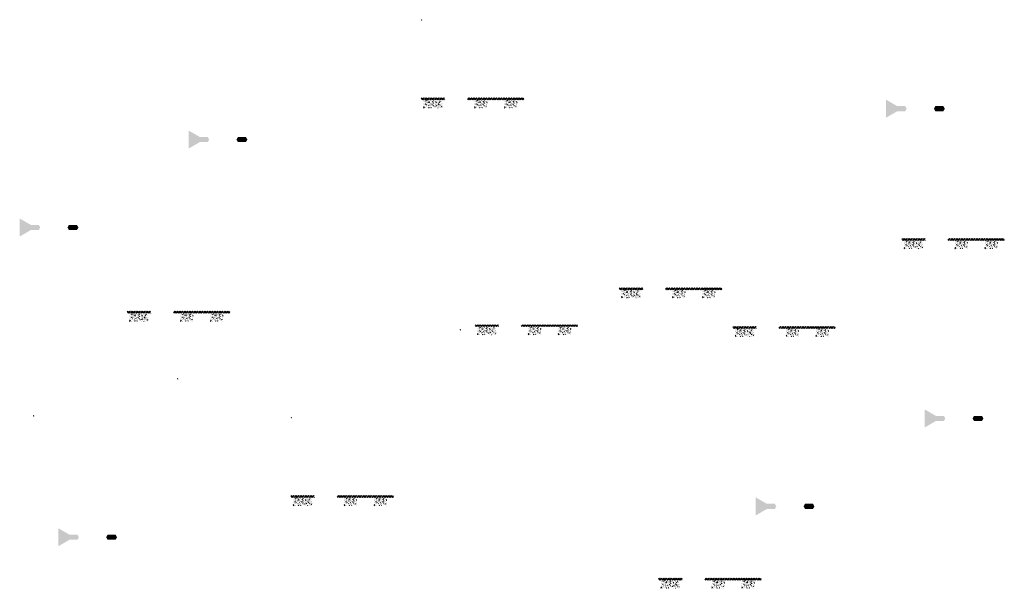
# Model space of a CAD drawing. Units: millimetres. Extents: x 2495 to 457407, y -66327 to 116139.
# Drawn here: x 141201 to 172444, y 7351 to 25380 of the extents above; entities that cross this region are included whole.
import ezdxf

# ---------------------------------------------------------------- set-up
doc = ezdxf.new("R2010")
doc.units = ezdxf.units.MM
doc.header["$MEASUREMENT"] = 0
doc.linetypes.add('CENTER', pattern=[2, 1.25, -0.25, 0.25, -0.25])
doc.linetypes.add('DASHED2', pattern=[0.375, 0.25, -0.125])
doc.layers.add('Footings', color=7, linetype='Continuous', lineweight=13)
doc.layers.add('TABLE LEG FRAME', color=7, linetype='Continuous', lineweight=15)
pattern_1 = [(45, (31406.62077, 26903.91297), (-0.08838834765, 0.08838834765), [])]
pattern_2 = [(45, (35983.44037, 28074.20028), (-0.08838834765, 0.08838834765), [])]
pattern_3 = [(37.5, (62941.8928, 18001.728), (-0.062993358, 1.92682377), [0, -1.52, 0, -1.7, 0, -1.625]), (7.5, (62941.8928, 18001.728), (1.769776705, 2.822146065), [0, -0.82, 0, -1.37, 0, -0.525]), (327.5, (62940.6628, 18001.728), (3.114141862, 0.005659054), [0, -0.5, 0, -1.8, 0, -2.35]), (317.5, (62940.6628, 18001.728), (3.006126605, 0.877675565), [0, -0.25, 0, -1.18, 0, -1.35])]
pattern_4 = [(37.5, (67077.6132, 30612.4307), (-0.062993358, 1.92682377), [0, -1.52, 0, -1.7, 0, -1.625]), (7.5, (67077.6132, 30612.4307), (1.769776705, 2.822146065), [0, -0.82, 0, -1.37, 0, -0.525]), (327.5, (67076.3832, 30612.4307), (3.114141862, 0.005659054), [0, -0.5, 0, -1.8, 0, -2.35]), (317.5, (67076.3832, 30612.4307), (3.006126605, 0.877675565), [0, -0.25, 0, -1.18, 0, -1.35])]
pattern_5 = [(37.5, (68303.786, 20790.3394), (-0.062993358, 1.92682377), [0, -1.52, 0, -1.7, 0, -1.625]), (7.5, (68303.786, 20790.3394), (1.769776705, 2.822146065), [0, -0.82, 0, -1.37, 0, -0.525]), (327.5, (68302.556, 20790.3394), (3.114141862, 0.005659054), [0, -0.5, 0, -1.8, 0, -2.35]), (317.5, (68302.556, 20790.3394), (3.006126605, 0.877675565), [0, -0.25, 0, -1.18, 0, -1.35])]
pattern_6 = [(37.5, (39585.426, 26845.6485), (-0.062993358, 1.92682377), [0, -1.52, 0, -1.7, 0, -1.625]), (7.5, (39585.426, 26845.6485), (1.769776705, 2.822146065), [0, -0.82, 0, -1.37, 0, -0.525]), (327.5, (39584.196, 26845.6485), (3.114141862, 0.005659054), [0, -0.5, 0, -1.8, 0, -2.35]), (317.5, (39584.196, 26845.6485), (3.006126605, 0.877675565), [0, -0.25, 0, -1.18, 0, -1.35])]
pattern_7 = [(45, (39585.42592, 26845.64848), (-0.08838834765, 0.08838834765), [])]
pattern_8 = [(45, (43721.14632, 39456.35125), (-0.08838834765, 0.08838834765), [])]
pattern_9 = [(37.5, (40811.5987, 17023.5572), (-0.062993358, 1.92682377), [0, -1.52, 0, -1.7, 0, -1.625]), (7.5, (40811.5987, 17023.5572), (1.769776705, 2.822146065), [0, -0.82, 0, -1.37, 0, -0.525]), (327.5, (40810.3687, 17023.5572), (3.114141862, 0.005659054), [0, -0.5, 0, -1.8, 0, -2.35]), (317.5, (40810.3687, 17023.5572), (3.006126605, 0.877675565), [0, -0.25, 0, -1.18, 0, -1.35])]
pattern_10 = [(37.5, (44947.319, 29634.26), (-0.062993358, 1.92682377), [0, -1.52, 0, -1.7, 0, -1.625]), (7.5, (44947.319, 29634.26), (1.769776705, 2.822146065), [0, -0.82, 0, -1.37, 0, -0.525]), (327.5, (44946.089, 29634.26), (3.114141862, 0.005659054), [0, -0.5, 0, -1.8, 0, -2.35]), (317.5, (44946.089, 29634.26), (3.006126605, 0.877675565), [0, -0.25, 0, -1.18, 0, -1.35])]
pattern_11 = [(45, (44947.31907, 29634.26), (-0.08838834765, 0.08838834765), [])]

msp = doc.modelspace()

# ---------------------------------------------------------------- hatches: boundary and pattern name
at = {"layer": 'Footings', "linetype": 'DASHED2'}
h = msp.add_hatch(dxfattribs=at)
h.set_pattern_fill('ANSI32', color=256, scale=150)
h.set_pattern_definition([(45, (152358.22, 17894.653), (-39.77476, 39.77476), []), (45, (152384.734, 17894.653), (-39.77476, 39.77476), [])])
h.paths.add_polyline_path([(154241.77, 22899.65), (153941.77, 22899.65), (153941.77, 22839.65), (154241.77, 22839.65)])
h.paths.add_polyline_path([(154391.77, 22899.65), (154241.77, 22899.65), (154241.77, 22839.65), (154391.77, 22839.65)])
h.paths.add_polyline_path([(154691.77, 22899.65), (154391.77, 22899.65), (154391.77, 22839.65), (154691.77, 22839.65)])
h.paths.add_polyline_path([(155831.52, 22899.65), (155406.52, 22899.65), (155406.52, 22839.65), (155831.52, 22839.65)])
h.paths.add_polyline_path([(156781.52, 22899.65), (156701.52, 22899.65), (155831.52, 22899.65), (155831.52, 22839.65), (156781.52, 22839.65)])
h.paths.add_polyline_path([(157196.52, 22899.65), (156781.52, 22899.65), (156781.52, 22839.65), (157196.52, 22839.65)])
at = {"layer": 'Footings', "linetype": 'CENTER'}
h = msp.add_hatch(dxfattribs=at)
h.set_pattern_fill('AR-CONC', color=256, scale=15)
h.set_pattern_definition([(50, (154016.77, 22579.65), (107.589, -9.413), [11.25, -123.75]), (355, (154016.77, 22579.65), (-20.813, 112.829), [9, -99]), (100.451, (154025.73, 22578.87), (86.776, 103.416), [9.561, -105.171]), (46.184, (154016.77, 22609.65), (160.086, -24.828), [16.875, -185.625]), (96.636, (154030.11, 22607.59), (140.2, 146.118), [14.34, -157.757]), (351.184, (154016.77, 22609.65), (140.2, 146.118), [13.5, -148.5]), (21, (154031.77, 22602.15), (89.536, -60.393), [11.25, -123.75]), (326, (154031.77, 22602.15), (36.497, 108.773), [9, -99]), (71.451, (154039.23, 22597.12), (126.033, 48.38), [9.561, -105.171]), (37.5, (154016.77, 22579.654), (1.824, 49.934), [0, -97.8, 0, -100.5, 0, -99.375]), (7.5, (154016.77, 22579.654), (39.4604, 59.1618), [0, -57.3, 0, -95.55, 0, -37.875]), (327.5, (153983.32, 22579.654), (80.0734, -3.3832), [0, -37.5, 0, -117, 0, -155.25]), (317.5, (153968.32, 22579.654), (87.478, 15.016), [0, -48.75, 0, -77.7, 0, -110.25])])
h.paths.add_polyline_path([(154016.77, 22829.65), (154016.77, 22579.65), (154616.77, 22579.65), (154616.77, 22829.65)])
h = msp.add_hatch(dxfattribs=at)
h.set_pattern_fill('AR-CONC', color=256, scale=15)
h.set_pattern_definition([(50, (155631.52, 22579.65), (107.589, -9.413), [11.25, -123.75]), (355, (155631.52, 22579.65), (-20.813, 112.83), [9, -99]), (100.451, (155640.48, 22578.87), (86.776, 103.416), [9.56, -105.171]), (46.184, (155631.52, 22609.65), (160.086, -24.828), [16.875, -185.625]), (96.636, (155644.86, 22607.59), (140.2, 146.12), [14.34, -157.757]), (351.184, (155631.52, 22609.65), (140.2, 146.12), [13.5, -148.5]), (21, (155646.52, 22602.15), (89.536, -60.393), [11.25, -123.75]), (326, (155646.52, 22602.15), (36.497, 108.773), [9, -99]), (71.451, (155653.98, 22597.12), (126.033, 48.38), [9.56, -105.171]), (37.5, (155631.52, 22579.654), (1.824, 49.934), [0, -97.8, 0, -100.5, 0, -99.375]), (7.5, (155631.52, 22579.654), (39.4604, 59.162), [0, -57.3, 0, -95.55, 0, -37.875]), (327.5, (155598.07, 22579.654), (80.0734, -3.3832), [0, -37.5, 0, -117, 0, -155.25]), (317.5, (155583.07, 22579.654), (87.478, 15.016), [0, -48.75, 0, -77.7, 0, -110.25])])
h.paths.add_polyline_path([(155631.52, 22579.65), (156031.52, 22579.65), (156031.52, 22829.65), (155631.52, 22829.65)])
h = msp.add_hatch(dxfattribs=at)
h.set_pattern_fill('AR-CONC', color=256, scale=15)
h.set_pattern_definition([(50, (156581.52, 22579.65), (107.589, -9.413), [11.25, -123.75]), (355, (156581.52, 22579.65), (-20.813, 112.83), [9, -99]), (100.451, (156590.48, 22578.87), (86.776, 103.416), [9.56, -105.171]), (46.184, (156581.52, 22609.65), (160.086, -24.828), [16.875, -185.625]), (96.636, (156594.86, 22607.59), (140.2, 146.12), [14.34, -157.757]), (351.184, (156581.52, 22609.65), (140.2, 146.12), [13.5, -148.5]), (21, (156596.52, 22602.15), (89.536, -60.393), [11.25, -123.75]), (326, (156596.52, 22602.15), (36.497, 108.773), [9, -99]), (71.451, (156603.98, 22597.12), (126.033, 48.38), [9.56, -105.171]), (37.5, (156581.52, 22579.654), (1.824, 49.934), [0, -97.8, 0, -100.5, 0, -99.375]), (7.5, (156581.52, 22579.654), (39.4604, 59.162), [0, -57.3, 0, -95.55, 0, -37.875]), (327.5, (156548.07, 22579.654), (80.0734, -3.3832), [0, -37.5, 0, -117, 0, -155.25]), (317.5, (156533.07, 22579.654), (87.478, 15.016), [0, -48.75, 0, -77.7, 0, -110.25])])
h.paths.add_polyline_path([(156581.52, 22579.65), (156981.52, 22579.65), (156981.52, 22829.65), (156581.52, 22829.65)])
at = {"layer": 'Footings', "linetype": 'DASHED2'}
h = msp.add_hatch(dxfattribs=at)
h.set_pattern_fill('ANSI32', color=256, scale=150)
h.set_pattern_definition([(45, (167606.174, 13433.365), (-39.77476, 39.77476), []), (45, (167632.69, 13433.365), (-39.77476, 39.77476), [])])
h.paths.add_polyline_path([(169489.73, 18438.37), (169189.73, 18438.37), (169189.73, 18378.37), (169489.73, 18378.37)])
h.paths.add_polyline_path([(169639.73, 18438.37), (169489.73, 18438.37), (169489.73, 18378.37), (169639.73, 18378.37)])
h.paths.add_polyline_path([(169939.73, 18438.37), (169639.73, 18438.37), (169639.73, 18378.37), (169939.73, 18378.37)])
h.paths.add_polyline_path([(171079.48, 18438.37), (170654.48, 18438.37), (170654.48, 18378.37), (171079.48, 18378.37)])
h.paths.add_polyline_path([(172029.48, 18438.37), (171949.48, 18438.37), (171079.48, 18438.37), (171079.48, 18378.37), (172029.48, 18378.37)])
h.paths.add_polyline_path([(172444.48, 18438.37), (172029.48, 18438.37), (172029.48, 18378.37), (172444.48, 18378.37)])
at = {"layer": 'Footings', "linetype": 'CENTER'}
h = msp.add_hatch(dxfattribs=at)
h.set_pattern_fill('AR-CONC', color=256, scale=15)
h.set_pattern_definition([(50, (169264.725, 18118.37), (107.589, -9.413), [11.25, -123.75]), (355, (169264.73, 18118.37), (-20.813, 112.829), [9, -99]), (100.451, (169273.69, 18117.58), (86.776, 103.416), [9.561, -105.171]), (46.184, (169264.73, 18148.37), (160.086, -24.828), [16.875, -185.625]), (96.636, (169278.07, 18146.3), (140.2, 146.118), [14.34, -157.757]), (351.184, (169264.73, 18148.37), (140.2, 146.118), [13.5, -148.5]), (21, (169279.725, 18140.87), (89.536, -60.393), [11.25, -123.75]), (326, (169279.73, 18140.87), (36.497, 108.773), [9, -99]), (71.451, (169287.19, 18135.83), (126.033, 48.38), [9.561, -105.171]), (37.5, (169264.725, 18118.366), (1.824, 49.934), [0, -97.8, 0, -100.5, 0, -99.375]), (7.5, (169264.725, 18118.366), (39.4604, 59.1618), [0, -57.3, 0, -95.55, 0, -37.875]), (327.5, (169231.275, 18118.366), (80.0734, -3.3832), [0, -37.5, 0, -117, 0, -155.25]), (317.5, (169216.275, 18118.366), (87.478, 15.016), [0, -48.75, 0, -77.7, 0, -110.25])])
h.paths.add_polyline_path([(169264.73, 18368.37), (169264.73, 18118.37), (169864.73, 18118.37), (169864.73, 18368.37)])
h = msp.add_hatch(dxfattribs=at)
h.set_pattern_fill('AR-CONC', color=256, scale=15)
h.set_pattern_definition([(50, (170879.475, 18118.37), (107.589, -9.413), [11.25, -123.75]), (355, (170879.48, 18118.37), (-20.813, 112.83), [9, -99]), (100.451, (170888.44, 18117.58), (86.776, 103.416), [9.56, -105.171]), (46.184, (170879.48, 18148.37), (160.086, -24.828), [16.875, -185.625]), (96.636, (170892.82, 18146.3), (140.2, 146.12), [14.34, -157.757]), (351.184, (170879.48, 18148.37), (140.2, 146.12), [13.5, -148.5]), (21, (170894.475, 18140.87), (89.536, -60.393), [11.25, -123.75]), (326, (170894.48, 18140.87), (36.497, 108.773), [9, -99]), (71.451, (170901.94, 18135.83), (126.033, 48.38), [9.56, -105.171]), (37.5, (170879.475, 18118.366), (1.824, 49.934), [0, -97.8, 0, -100.5, 0, -99.375]), (7.5, (170879.475, 18118.366), (39.4604, 59.162), [0, -57.3, 0, -95.55, 0, -37.875]), (327.5, (170846.025, 18118.366), (80.0734, -3.3832), [0, -37.5, 0, -117, 0, -155.25]), (317.5, (170831.025, 18118.366), (87.478, 15.016), [0, -48.75, 0, -77.7, 0, -110.25])])
h.paths.add_polyline_path([(170879.48, 18118.37), (171279.48, 18118.37), (171279.48, 18368.37), (170879.48, 18368.37)])
h = msp.add_hatch(dxfattribs=at)
h.set_pattern_fill('AR-CONC', color=256, scale=15)
h.set_pattern_definition([(50, (171829.475, 18118.37), (107.589, -9.413), [11.25, -123.75]), (355, (171829.48, 18118.37), (-20.813, 112.83), [9, -99]), (100.451, (171838.44, 18117.58), (86.776, 103.416), [9.56, -105.171]), (46.184, (171829.48, 18148.37), (160.086, -24.828), [16.875, -185.625]), (96.636, (171842.82, 18146.3), (140.2, 146.12), [14.34, -157.757]), (351.184, (171829.48, 18148.37), (140.2, 146.12), [13.5, -148.5]), (21, (171844.475, 18140.87), (89.536, -60.393), [11.25, -123.75]), (326, (171844.48, 18140.87), (36.497, 108.773), [9, -99]), (71.451, (171851.94, 18135.83), (126.033, 48.38), [9.56, -105.171]), (37.5, (171829.475, 18118.366), (1.824, 49.934), [0, -97.8, 0, -100.5, 0, -99.375]), (7.5, (171829.475, 18118.366), (39.4604, 59.162), [0, -57.3, 0, -95.55, 0, -37.875]), (327.5, (171796.025, 18118.366), (80.0734, -3.3832), [0, -37.5, 0, -117, 0, -155.25]), (317.5, (171781.025, 18118.366), (87.478, 15.016), [0, -48.75, 0, -77.7, 0, -110.25])])
h.paths.add_polyline_path([(171829.48, 18118.37), (172229.48, 18118.37), (172229.48, 18368.37), (171829.48, 18368.37)])
at = {"layer": 'Footings', "linetype": 'DASHED2'}
h = msp.add_hatch(dxfattribs=at)
h.set_pattern_fill('ANSI32', color=256, scale=150)
h.set_pattern_definition([(45, (158642.296, 11873.305), (-39.77476, 39.77476), []), (45, (158668.81, 11873.305), (-39.77476, 39.77476), [])])
h.paths.add_polyline_path([(160525.85, 16878.31), (160225.85, 16878.31), (160225.85, 16818.31), (160525.85, 16818.31)])
h.paths.add_polyline_path([(160675.85, 16878.31), (160525.85, 16878.31), (160525.85, 16818.31), (160675.85, 16818.31)])
h.paths.add_polyline_path([(160975.85, 16878.31), (160675.85, 16878.31), (160675.85, 16818.31), (160975.85, 16818.31)])
h.paths.add_polyline_path([(162115.6, 16878.31), (161690.6, 16878.31), (161690.6, 16818.31), (162115.6, 16818.31)])
h.paths.add_polyline_path([(163065.6, 16878.31), (162985.6, 16878.31), (162115.6, 16878.31), (162115.6, 16818.31), (163065.6, 16818.31)])
h.paths.add_polyline_path([(163480.6, 16878.31), (163065.6, 16878.31), (163065.6, 16818.31), (163480.6, 16818.31)])
at = {"layer": 'Footings', "linetype": 'CENTER'}
h = msp.add_hatch(dxfattribs=at)
h.set_pattern_fill('AR-CONC', color=256, scale=15)
h.set_pattern_definition([(50, (160300.85, 16558.31), (107.589, -9.413), [11.25, -123.75]), (355, (160300.85, 16558.31), (-20.813, 112.829), [9, -99]), (100.451, (160309.81, 16557.52), (86.776, 103.416), [9.561, -105.171]), (46.184, (160300.85, 16588.3), (160.086, -24.828), [16.875, -185.625]), (96.636, (160314.19, 16586.24), (140.2, 146.118), [14.34, -157.757]), (351.184, (160300.85, 16588.3), (140.2, 146.118), [13.5, -148.5]), (21, (160315.85, 16580.81), (89.536, -60.393), [11.25, -123.75]), (326, (160315.85, 16580.81), (36.497, 108.773), [9, -99]), (71.451, (160323.31, 16575.77), (126.033, 48.38), [9.561, -105.171]), (37.5, (160300.847, 16558.306), (1.824, 49.934), [0, -97.8, 0, -100.5, 0, -99.375]), (7.5, (160300.847, 16558.306), (39.4604, 59.1618), [0, -57.3, 0, -95.55, 0, -37.875]), (327.5, (160267.397, 16558.306), (80.0734, -3.3832), [0, -37.5, 0, -117, 0, -155.25]), (317.5, (160252.4, 16558.306), (87.478, 15.016), [0, -48.75, 0, -77.7, 0, -110.25])])
h.paths.add_polyline_path([(160300.85, 16808.31), (160300.85, 16558.31), (160900.85, 16558.31), (160900.85, 16808.31)])
h = msp.add_hatch(dxfattribs=at)
h.set_pattern_fill('AR-CONC', color=256, scale=15)
h.set_pattern_definition([(50, (161915.6, 16558.31), (107.589, -9.413), [11.25, -123.75]), (355, (161915.6, 16558.31), (-20.813, 112.83), [9, -99]), (100.451, (161924.56, 16557.52), (86.776, 103.416), [9.56, -105.171]), (46.184, (161915.6, 16588.3), (160.086, -24.828), [16.875, -185.625]), (96.636, (161928.94, 16586.24), (140.2, 146.12), [14.34, -157.757]), (351.184, (161915.6, 16588.3), (140.2, 146.12), [13.5, -148.5]), (21, (161930.6, 16580.81), (89.536, -60.393), [11.25, -123.75]), (326, (161930.6, 16580.81), (36.497, 108.773), [9, -99]), (71.451, (161938.06, 16575.77), (126.033, 48.38), [9.56, -105.171]), (37.5, (161915.597, 16558.306), (1.824, 49.934), [0, -97.8, 0, -100.5, 0, -99.375]), (7.5, (161915.597, 16558.306), (39.4604, 59.162), [0, -57.3, 0, -95.55, 0, -37.875]), (327.5, (161882.147, 16558.306), (80.0734, -3.3832), [0, -37.5, 0, -117, 0, -155.25]), (317.5, (161867.15, 16558.306), (87.478, 15.016), [0, -48.75, 0, -77.7, 0, -110.25])])
h.paths.add_polyline_path([(161915.6, 16558.31), (162315.6, 16558.31), (162315.6, 16808.31), (161915.6, 16808.31)])
h = msp.add_hatch(dxfattribs=at)
h.set_pattern_fill('AR-CONC', color=256, scale=15)
h.set_pattern_definition([(50, (162865.6, 16558.31), (107.589, -9.413), [11.25, -123.75]), (355, (162865.6, 16558.31), (-20.813, 112.83), [9, -99]), (100.451, (162874.56, 16557.52), (86.776, 103.416), [9.56, -105.171]), (46.184, (162865.6, 16588.3), (160.086, -24.828), [16.875, -185.625]), (96.636, (162878.94, 16586.24), (140.2, 146.12), [14.34, -157.757]), (351.184, (162865.6, 16588.3), (140.2, 146.12), [13.5, -148.5]), (21, (162880.6, 16580.81), (89.536, -60.393), [11.25, -123.75]), (326, (162880.6, 16580.81), (36.497, 108.773), [9, -99]), (71.451, (162888.06, 16575.77), (126.033, 48.38), [9.56, -105.171]), (37.5, (162865.597, 16558.306), (1.824, 49.934), [0, -97.8, 0, -100.5, 0, -99.375]), (7.5, (162865.597, 16558.306), (39.4604, 59.162), [0, -57.3, 0, -95.55, 0, -37.875]), (327.5, (162832.147, 16558.306), (80.0734, -3.3832), [0, -37.5, 0, -117, 0, -155.25]), (317.5, (162817.15, 16558.306), (87.478, 15.016), [0, -48.75, 0, -77.7, 0, -110.25])])
h.paths.add_polyline_path([(162865.6, 16558.31), (163265.6, 16558.31), (163265.6, 16808.31), (162865.6, 16808.31)])
at = {"layer": 'Footings', "linetype": 'DASHED2'}
h = msp.add_hatch(dxfattribs=at)
h.set_pattern_fill('ANSI32', color=256, scale=150)
h.set_pattern_definition([(45, (143028.92, 11129.514), (-39.77476, 39.77476), []), (45, (143055.44, 11129.514), (-39.77476, 39.77476), [])])
h.paths.add_polyline_path([(144912.47, 16134.52), (144612.47, 16134.52), (144612.47, 16074.52), (144912.47, 16074.52)])
h.paths.add_polyline_path([(145062.47, 16134.52), (144912.47, 16134.52), (144912.47, 16074.52), (145062.47, 16074.52)])
h.paths.add_polyline_path([(145362.47, 16134.52), (145062.47, 16134.52), (145062.47, 16074.52), (145362.47, 16074.52)])
h.paths.add_polyline_path([(146502.22, 16134.52), (146077.22, 16134.52), (146077.22, 16074.52), (146502.22, 16074.52)])
h.paths.add_polyline_path([(147452.22, 16134.52), (147372.22, 16134.52), (146502.22, 16134.52), (146502.22, 16074.52), (147452.22, 16074.52)])
h.paths.add_polyline_path([(147867.22, 16134.52), (147452.22, 16134.52), (147452.22, 16074.52), (147867.22, 16074.52)])
at = {"layer": 'Footings', "linetype": 'CENTER'}
h = msp.add_hatch(dxfattribs=at)
h.set_pattern_fill('AR-CONC', color=256, scale=15)
h.set_pattern_definition([(50, (144687.47, 15814.515), (107.589, -9.413), [11.25, -123.75]), (355, (144687.47, 15814.52), (-20.813, 112.829), [9, -99]), (100.451, (144696.44, 15813.73), (86.776, 103.416), [9.561, -105.171]), (46.184, (144687.47, 15844.52), (160.086, -24.828), [16.875, -185.625]), (96.636, (144700.81, 15842.45), (140.2, 146.118), [14.34, -157.757]), (351.184, (144687.47, 15844.52), (140.2, 146.118), [13.5, -148.5]), (21, (144702.47, 15837.015), (89.536, -60.393), [11.25, -123.75]), (326, (144702.47, 15837.02), (36.497, 108.773), [9, -99]), (71.451, (144709.93, 15831.98), (126.033, 48.38), [9.561, -105.171]), (37.5, (144687.472, 15814.515), (1.824, 49.934), [0, -97.8, 0, -100.5, 0, -99.375]), (7.5, (144687.47, 15814.515), (39.4604, 59.1618), [0, -57.3, 0, -95.55, 0, -37.875]), (327.5, (144654.022, 15814.515), (80.0734, -3.3832), [0, -37.5, 0, -117, 0, -155.25]), (317.5, (144639.02, 15814.515), (87.478, 15.016), [0, -48.75, 0, -77.7, 0, -110.25])])
h.paths.add_polyline_path([(144687.47, 16064.52), (144687.47, 15814.52), (145287.47, 15814.52), (145287.47, 16064.52)])
h = msp.add_hatch(dxfattribs=at)
h.set_pattern_fill('AR-CONC', color=256, scale=15)
h.set_pattern_definition([(50, (146302.22, 15814.515), (107.589, -9.413), [11.25, -123.75]), (355, (146302.22, 15814.52), (-20.813, 112.83), [9, -99]), (100.451, (146311.19, 15813.73), (86.776, 103.416), [9.56, -105.171]), (46.184, (146302.22, 15844.52), (160.086, -24.828), [16.875, -185.625]), (96.636, (146315.56, 15842.45), (140.2, 146.12), [14.34, -157.757]), (351.184, (146302.22, 15844.52), (140.2, 146.12), [13.5, -148.5]), (21, (146317.22, 15837.015), (89.536, -60.393), [11.25, -123.75]), (326, (146317.22, 15837.02), (36.497, 108.773), [9, -99]), (71.451, (146324.68, 15831.98), (126.033, 48.38), [9.56, -105.171]), (37.5, (146302.222, 15814.515), (1.824, 49.934), [0, -97.8, 0, -100.5, 0, -99.375]), (7.5, (146302.22, 15814.515), (39.4604, 59.162), [0, -57.3, 0, -95.55, 0, -37.875]), (327.5, (146268.772, 15814.515), (80.0734, -3.3832), [0, -37.5, 0, -117, 0, -155.25]), (317.5, (146253.77, 15814.515), (87.478, 15.016), [0, -48.75, 0, -77.7, 0, -110.25])])
h.paths.add_polyline_path([(146302.22, 15814.52), (146702.22, 15814.52), (146702.22, 16064.52), (146302.22, 16064.52)])
h = msp.add_hatch(dxfattribs=at)
h.set_pattern_fill('AR-CONC', color=256, scale=15)
h.set_pattern_definition([(50, (147252.22, 15814.515), (107.589, -9.413), [11.25, -123.75]), (355, (147252.22, 15814.52), (-20.813, 112.83), [9, -99]), (100.451, (147261.19, 15813.73), (86.776, 103.416), [9.56, -105.171]), (46.184, (147252.22, 15844.52), (160.086, -24.828), [16.875, -185.625]), (96.636, (147265.56, 15842.45), (140.2, 146.12), [14.34, -157.757]), (351.184, (147252.22, 15844.52), (140.2, 146.12), [13.5, -148.5]), (21, (147267.22, 15837.015), (89.536, -60.393), [11.25, -123.75]), (326, (147267.22, 15837.02), (36.497, 108.773), [9, -99]), (71.451, (147274.68, 15831.98), (126.033, 48.38), [9.56, -105.171]), (37.5, (147252.222, 15814.515), (1.824, 49.934), [0, -97.8, 0, -100.5, 0, -99.375]), (7.5, (147252.22, 15814.515), (39.4604, 59.162), [0, -57.3, 0, -95.55, 0, -37.875]), (327.5, (147218.772, 15814.515), (80.0734, -3.3832), [0, -37.5, 0, -117, 0, -155.25]), (317.5, (147203.77, 15814.515), (87.478, 15.016), [0, -48.75, 0, -77.7, 0, -110.25])])
h.paths.add_polyline_path([(147252.22, 15814.52), (147652.22, 15814.52), (147652.22, 16064.52), (147252.22, 16064.52)])
at = {"layer": 'Footings', "linetype": 'DASHED2'}
h = msp.add_hatch(dxfattribs=at)
h.set_pattern_fill('ANSI32', color=256, scale=150)
h.set_pattern_definition([(45, (154065.476, 10703.02), (-39.77476, 39.77476), []), (45, (154091.99, 10703.02), (-39.77476, 39.77476), [])])
h.paths.add_polyline_path([(155949.03, 15708.02), (155649.03, 15708.02), (155649.03, 15648.02), (155949.03, 15648.02)])
h.paths.add_polyline_path([(156099.03, 15708.02), (155949.03, 15708.02), (155949.03, 15648.02), (156099.03, 15648.02)])
h.paths.add_polyline_path([(156399.03, 15708.02), (156099.03, 15708.02), (156099.03, 15648.02), (156399.03, 15648.02)])
h.paths.add_polyline_path([(157538.78, 15708.02), (157113.78, 15708.02), (157113.78, 15648.02), (157538.78, 15648.02)])
h.paths.add_polyline_path([(158488.78, 15708.02), (158408.78, 15708.02), (157538.78, 15708.02), (157538.78, 15648.02), (158488.78, 15648.02)])
h.paths.add_polyline_path([(158903.78, 15708.02), (158488.78, 15708.02), (158488.78, 15648.02), (158903.78, 15648.02)])
at = {"layer": 'Footings', "linetype": 'CENTER'}
h = msp.add_hatch(dxfattribs=at)
h.set_pattern_fill('AR-CONC', color=256, scale=15)
h.set_pattern_definition([(50, (155724.03, 15388.02), (107.589, -9.413), [11.25, -123.75]), (355, (155724.03, 15388.02), (-20.813, 112.829), [9, -99]), (100.451, (155732.99, 15387.23), (86.776, 103.416), [9.561, -105.171]), (46.184, (155724.03, 15418.02), (160.086, -24.828), [16.875, -185.625]), (96.636, (155737.37, 15415.95), (140.2, 146.118), [14.34, -157.757]), (351.184, (155724.03, 15418.02), (140.2, 146.118), [13.5, -148.5]), (21, (155739.03, 15410.52), (89.536, -60.393), [11.25, -123.75]), (326, (155739.03, 15410.52), (36.497, 108.773), [9, -99]), (71.451, (155746.49, 15405.49), (126.033, 48.38), [9.561, -105.171]), (37.5, (155724.027, 15388.02), (1.824, 49.934), [0, -97.8, 0, -100.5, 0, -99.375]), (7.5, (155724.027, 15388.02), (39.4604, 59.1618), [0, -57.3, 0, -95.55, 0, -37.875]), (327.5, (155690.577, 15388.02), (80.0734, -3.3832), [0, -37.5, 0, -117, 0, -155.25]), (317.5, (155675.58, 15388.02), (87.478, 15.016), [0, -48.75, 0, -77.7, 0, -110.25])])
h.paths.add_polyline_path([(155724.03, 15638.02), (155724.03, 15388.02), (156324.03, 15388.02), (156324.03, 15638.02)])
h = msp.add_hatch(dxfattribs=at)
h.set_pattern_fill('AR-CONC', color=256, scale=15)
h.set_pattern_definition([(50, (157338.78, 15388.02), (107.589, -9.413), [11.25, -123.75]), (355, (157338.78, 15388.02), (-20.813, 112.83), [9, -99]), (100.451, (157347.74, 15387.23), (86.776, 103.416), [9.56, -105.171]), (46.184, (157338.78, 15418.02), (160.086, -24.828), [16.875, -185.625]), (96.636, (157352.12, 15415.95), (140.2, 146.12), [14.34, -157.757]), (351.184, (157338.78, 15418.02), (140.2, 146.12), [13.5, -148.5]), (21, (157353.78, 15410.52), (89.536, -60.393), [11.25, -123.75]), (326, (157353.78, 15410.52), (36.497, 108.773), [9, -99]), (71.451, (157361.24, 15405.49), (126.033, 48.38), [9.56, -105.171]), (37.5, (157338.777, 15388.02), (1.824, 49.934), [0, -97.8, 0, -100.5, 0, -99.375]), (7.5, (157338.777, 15388.02), (39.4604, 59.162), [0, -57.3, 0, -95.55, 0, -37.875]), (327.5, (157305.327, 15388.02), (80.0734, -3.3832), [0, -37.5, 0, -117, 0, -155.25]), (317.5, (157290.33, 15388.02), (87.478, 15.016), [0, -48.75, 0, -77.7, 0, -110.25])])
h.paths.add_polyline_path([(157338.78, 15388.02), (157738.78, 15388.02), (157738.78, 15638.02), (157338.78, 15638.02)])
h = msp.add_hatch(dxfattribs=at)
h.set_pattern_fill('AR-CONC', color=256, scale=15)
h.set_pattern_definition([(50, (158288.78, 15388.02), (107.589, -9.413), [11.25, -123.75]), (355, (158288.78, 15388.02), (-20.813, 112.83), [9, -99]), (100.451, (158297.74, 15387.23), (86.776, 103.416), [9.56, -105.171]), (46.184, (158288.78, 15418.02), (160.086, -24.828), [16.875, -185.625]), (96.636, (158302.12, 15415.95), (140.2, 146.12), [14.34, -157.757]), (351.184, (158288.78, 15418.02), (140.2, 146.12), [13.5, -148.5]), (21, (158303.78, 15410.52), (89.536, -60.393), [11.25, -123.75]), (326, (158303.78, 15410.52), (36.497, 108.773), [9, -99]), (71.451, (158311.24, 15405.49), (126.033, 48.38), [9.56, -105.171]), (37.5, (158288.777, 15388.02), (1.824, 49.934), [0, -97.8, 0, -100.5, 0, -99.375]), (7.5, (158288.777, 15388.02), (39.4604, 59.162), [0, -57.3, 0, -95.55, 0, -37.875]), (327.5, (158255.327, 15388.02), (80.0734, -3.3832), [0, -37.5, 0, -117, 0, -155.25]), (317.5, (158240.33, 15388.02), (87.478, 15.016), [0, -48.75, 0, -77.7, 0, -110.25])])
h.paths.add_polyline_path([(158288.78, 15388.02), (158688.78, 15388.02), (158688.78, 15638.02), (158288.78, 15638.02)])
at = {"layer": 'Footings', "linetype": 'DASHED2'}
h = msp.add_hatch(dxfattribs=at)
h.set_pattern_fill('ANSI32', color=256, scale=150)
h.set_pattern_definition([(45, (162244.28, 10644.753), (-39.77476, 39.77476), []), (45, (162270.8, 10644.753), (-39.77476, 39.77476), [])])
h.paths.add_polyline_path([(164127.83, 15649.75), (163827.83, 15649.75), (163827.83, 15589.75), (164127.83, 15589.75)])
h.paths.add_polyline_path([(164277.83, 15649.75), (164127.83, 15649.75), (164127.83, 15589.75), (164277.83, 15589.75)])
h.paths.add_polyline_path([(164577.83, 15649.75), (164277.83, 15649.75), (164277.83, 15589.75), (164577.83, 15589.75)])
h.paths.add_polyline_path([(165717.58, 15649.75), (165292.58, 15649.75), (165292.58, 15589.75), (165717.58, 15589.75)])
h.paths.add_polyline_path([(166667.58, 15649.75), (166587.58, 15649.75), (165717.58, 15649.75), (165717.58, 15589.75), (166667.58, 15589.75)])
h.paths.add_polyline_path([(167082.58, 15649.75), (166667.58, 15649.75), (166667.58, 15589.75), (167082.58, 15589.75)])
at = {"layer": 'Footings', "linetype": 'CENTER'}
h = msp.add_hatch(dxfattribs=at)
h.set_pattern_fill('AR-CONC', color=256, scale=15)
h.set_pattern_definition([(50, (163902.83, 15329.75), (107.589, -9.413), [11.25, -123.75]), (355, (163902.83, 15329.75), (-20.813, 112.829), [9, -99]), (100.451, (163911.8, 15328.97), (86.776, 103.416), [9.561, -105.171]), (46.184, (163902.83, 15359.75), (160.086, -24.828), [16.875, -185.625]), (96.636, (163916.17, 15357.69), (140.2, 146.118), [14.34, -157.757]), (351.184, (163902.83, 15359.75), (140.2, 146.118), [13.5, -148.5]), (21, (163917.83, 15352.25), (89.536, -60.393), [11.25, -123.75]), (326, (163917.83, 15352.25), (36.497, 108.773), [9, -99]), (71.451, (163925.29, 15347.22), (126.033, 48.38), [9.561, -105.171]), (37.5, (163902.832, 15329.754), (1.824, 49.934), [0, -97.8, 0, -100.5, 0, -99.375]), (7.5, (163902.83, 15329.754), (39.4604, 59.1618), [0, -57.3, 0, -95.55, 0, -37.875]), (327.5, (163869.382, 15329.754), (80.0734, -3.3832), [0, -37.5, 0, -117, 0, -155.25]), (317.5, (163854.38, 15329.754), (87.478, 15.016), [0, -48.75, 0, -77.7, 0, -110.25])])
h.paths.add_polyline_path([(163902.83, 15579.75), (163902.83, 15329.75), (164502.83, 15329.75), (164502.83, 15579.75)])
h = msp.add_hatch(dxfattribs=at)
h.set_pattern_fill('AR-CONC', color=256, scale=15)
h.set_pattern_definition([(50, (165517.58, 15329.75), (107.589, -9.413), [11.25, -123.75]), (355, (165517.58, 15329.75), (-20.813, 112.83), [9, -99]), (100.451, (165526.55, 15328.97), (86.776, 103.416), [9.56, -105.171]), (46.184, (165517.58, 15359.75), (160.086, -24.828), [16.875, -185.625]), (96.636, (165530.92, 15357.69), (140.2, 146.12), [14.34, -157.757]), (351.184, (165517.58, 15359.75), (140.2, 146.12), [13.5, -148.5]), (21, (165532.58, 15352.25), (89.536, -60.393), [11.25, -123.75]), (326, (165532.58, 15352.25), (36.497, 108.773), [9, -99]), (71.451, (165540.04, 15347.22), (126.033, 48.38), [9.56, -105.171]), (37.5, (165517.582, 15329.754), (1.824, 49.934), [0, -97.8, 0, -100.5, 0, -99.375]), (7.5, (165517.58, 15329.754), (39.4604, 59.162), [0, -57.3, 0, -95.55, 0, -37.875]), (327.5, (165484.132, 15329.754), (80.0734, -3.3832), [0, -37.5, 0, -117, 0, -155.25]), (317.5, (165469.13, 15329.754), (87.478, 15.016), [0, -48.75, 0, -77.7, 0, -110.25])])
h.paths.add_polyline_path([(165517.58, 15329.75), (165917.58, 15329.75), (165917.58, 15579.75), (165517.58, 15579.75)])
h = msp.add_hatch(dxfattribs=at)
h.set_pattern_fill('AR-CONC', color=256, scale=15)
h.set_pattern_definition([(50, (166467.58, 15329.75), (107.589, -9.413), [11.25, -123.75]), (355, (166467.58, 15329.75), (-20.813, 112.83), [9, -99]), (100.451, (166476.55, 15328.97), (86.776, 103.416), [9.56, -105.171]), (46.184, (166467.58, 15359.75), (160.086, -24.828), [16.875, -185.625]), (96.636, (166480.92, 15357.69), (140.2, 146.12), [14.34, -157.757]), (351.184, (166467.58, 15359.75), (140.2, 146.12), [13.5, -148.5]), (21, (166482.58, 15352.25), (89.536, -60.393), [11.25, -123.75]), (326, (166482.58, 15352.25), (36.497, 108.773), [9, -99]), (71.451, (166490.04, 15347.22), (126.033, 48.38), [9.56, -105.171]), (37.5, (166467.582, 15329.754), (1.824, 49.934), [0, -97.8, 0, -100.5, 0, -99.375]), (7.5, (166467.58, 15329.754), (39.4604, 59.162), [0, -57.3, 0, -95.55, 0, -37.875]), (327.5, (166434.132, 15329.754), (80.0734, -3.3832), [0, -37.5, 0, -117, 0, -155.25]), (317.5, (166419.13, 15329.754), (87.478, 15.016), [0, -48.75, 0, -77.7, 0, -110.25])])
h.paths.add_polyline_path([(166467.58, 15329.75), (166867.58, 15329.75), (166867.58, 15579.75), (166467.58, 15579.75)])
at = {"layer": 'Footings', "linetype": 'DASHED2'}
h = msp.add_hatch(dxfattribs=at)
h.set_pattern_fill('ANSI32', color=256, scale=150)
h.set_pattern_definition([(45, (148222.497, 5283.95), (-39.77476, 39.77476), []), (45, (148249.014, 5283.95), (-39.77476, 39.77476), [])])
h.paths.add_polyline_path([(150106.05, 10288.95), (149806.05, 10288.95), (149806.05, 10228.95), (150106.05, 10228.95)])
h.paths.add_polyline_path([(150256.05, 10288.95), (150106.05, 10288.95), (150106.05, 10228.95), (150256.05, 10228.95)])
h.paths.add_polyline_path([(150556.05, 10288.95), (150256.05, 10288.95), (150256.05, 10228.95), (150556.05, 10228.95)])
h.paths.add_polyline_path([(151695.8, 10288.95), (151270.8, 10288.95), (151270.8, 10228.95), (151695.8, 10228.95)])
h.paths.add_polyline_path([(152645.8, 10288.95), (152565.8, 10288.95), (151695.8, 10288.95), (151695.8, 10228.95), (152645.8, 10228.95)])
h.paths.add_polyline_path([(153060.8, 10288.95), (152645.8, 10288.95), (152645.8, 10228.95), (153060.8, 10228.95)])
at = {"layer": 'Footings', "linetype": 'CENTER'}
h = msp.add_hatch(dxfattribs=at)
h.set_pattern_fill('AR-CONC', color=256, scale=15)
h.set_pattern_definition([(50, (149881.05, 9968.95), (107.589, -9.413), [11.25, -123.75]), (355, (149881.05, 9968.95), (-20.813, 112.829), [9, -99]), (100.451, (149890.01, 9968.17), (86.776, 103.416), [9.561, -105.171]), (46.184, (149881.05, 9998.95), (160.086, -24.828), [16.875, -185.625]), (96.636, (149894.39, 9996.88), (140.2, 146.118), [14.34, -157.757]), (351.184, (149881.05, 9998.95), (140.2, 146.118), [13.5, -148.5]), (21, (149896.05, 9991.45), (89.536, -60.393), [11.25, -123.75]), (326, (149896.05, 9991.45), (36.497, 108.773), [9, -99]), (71.451, (149903.51, 9986.42), (126.033, 48.38), [9.561, -105.171]), (37.5, (149881.048, 9968.95), (1.824, 49.934), [0, -97.8, 0, -100.5, 0, -99.375]), (7.5, (149881.05, 9968.95), (39.4604, 59.1618), [0, -57.3, 0, -95.55, 0, -37.875]), (327.5, (149847.6, 9968.95), (80.0734, -3.3832), [0, -37.5, 0, -117, 0, -155.25]), (317.5, (149832.6, 9968.95), (87.478, 15.016), [0, -48.75, 0, -77.7, 0, -110.25])])
h.paths.add_polyline_path([(149881.05, 10218.95), (149881.05, 9968.95), (150481.05, 9968.95), (150481.05, 10218.95)])
h = msp.add_hatch(dxfattribs=at)
h.set_pattern_fill('AR-CONC', color=256, scale=15)
h.set_pattern_definition([(50, (151495.8, 9968.95), (107.589, -9.413), [11.25, -123.75]), (355, (151495.8, 9968.95), (-20.813, 112.83), [9, -99]), (100.451, (151504.76, 9968.17), (86.776, 103.416), [9.56, -105.171]), (46.184, (151495.8, 9998.95), (160.086, -24.828), [16.875, -185.625]), (96.636, (151509.14, 9996.88), (140.2, 146.12), [14.34, -157.757]), (351.184, (151495.8, 9998.95), (140.2, 146.12), [13.5, -148.5]), (21, (151510.8, 9991.45), (89.536, -60.393), [11.25, -123.75]), (326, (151510.8, 9991.45), (36.497, 108.773), [9, -99]), (71.451, (151518.26, 9986.42), (126.033, 48.38), [9.56, -105.171]), (37.5, (151495.798, 9968.95), (1.824, 49.934), [0, -97.8, 0, -100.5, 0, -99.375]), (7.5, (151495.8, 9968.95), (39.4604, 59.162), [0, -57.3, 0, -95.55, 0, -37.875]), (327.5, (151462.35, 9968.95), (80.0734, -3.3832), [0, -37.5, 0, -117, 0, -155.25]), (317.5, (151447.35, 9968.95), (87.478, 15.016), [0, -48.75, 0, -77.7, 0, -110.25])])
h.paths.add_polyline_path([(151495.8, 9968.95), (151895.8, 9968.95), (151895.8, 10218.95), (151495.8, 10218.95)])
h = msp.add_hatch(dxfattribs=at)
h.set_pattern_fill('AR-CONC', color=256, scale=15)
h.set_pattern_definition([(50, (152445.8, 9968.95), (107.589, -9.413), [11.25, -123.75]), (355, (152445.8, 9968.95), (-20.813, 112.83), [9, -99]), (100.451, (152454.76, 9968.17), (86.776, 103.416), [9.56, -105.171]), (46.184, (152445.8, 9998.95), (160.086, -24.828), [16.875, -185.625]), (96.636, (152459.14, 9996.88), (140.2, 146.12), [14.34, -157.757]), (351.184, (152445.8, 9998.95), (140.2, 146.12), [13.5, -148.5]), (21, (152460.8, 9991.45), (89.536, -60.393), [11.25, -123.75]), (326, (152460.8, 9991.45), (36.497, 108.773), [9, -99]), (71.451, (152468.26, 9986.42), (126.033, 48.38), [9.56, -105.171]), (37.5, (152445.798, 9968.95), (1.824, 49.934), [0, -97.8, 0, -100.5, 0, -99.375]), (7.5, (152445.8, 9968.95), (39.4604, 59.162), [0, -57.3, 0, -95.55, 0, -37.875]), (327.5, (152412.35, 9968.95), (80.0734, -3.3832), [0, -37.5, 0, -117, 0, -155.25]), (317.5, (152397.35, 9968.95), (87.478, 15.016), [0, -48.75, 0, -77.7, 0, -110.25])])
h.paths.add_polyline_path([(152445.8, 9968.95), (152845.8, 9968.95), (152845.8, 10218.95), (152445.8, 10218.95)])
at = {"layer": 'Footings', "linetype": 'DASHED2'}
h = msp.add_hatch(dxfattribs=at)
h.set_pattern_fill('ANSI32', color=256, scale=150)
h.set_pattern_definition([(45, (159890.92, 2665.516), (-39.77476, 39.77476), []), (45, (159917.434, 2665.516), (-39.77476, 39.77476), [])])
h.paths.add_polyline_path([(161774.47, 7670.52), (161474.47, 7670.52), (161474.47, 7610.52), (161774.47, 7610.52)])
h.paths.add_polyline_path([(161924.47, 7670.52), (161774.47, 7670.52), (161774.47, 7610.52), (161924.47, 7610.52)])
h.paths.add_polyline_path([(162224.47, 7670.52), (161924.47, 7670.52), (161924.47, 7610.52), (162224.47, 7610.52)])
h.paths.add_polyline_path([(163364.22, 7670.52), (162939.22, 7670.52), (162939.22, 7610.52), (163364.22, 7610.52)])
h.paths.add_polyline_path([(164314.22, 7670.52), (164234.22, 7670.52), (163364.22, 7670.52), (163364.22, 7610.52), (164314.22, 7610.52)])
h.paths.add_polyline_path([(164729.22, 7670.52), (164314.22, 7670.52), (164314.22, 7610.52), (164729.22, 7610.52)])
at = {"layer": 'Footings', "linetype": 'CENTER'}
h = msp.add_hatch(dxfattribs=at)
h.set_pattern_fill('AR-CONC', color=256, scale=15)
h.set_pattern_definition([(50, (161549.47, 7350.52), (107.589, -9.413), [11.25, -123.75]), (355, (161549.47, 7350.52), (-20.813, 112.829), [9, -99]), (100.451, (161558.43, 7349.73), (86.776, 103.416), [9.561, -105.171]), (46.184, (161549.47, 7380.52), (160.086, -24.828), [16.875, -185.625]), (96.636, (161562.81, 7378.45), (140.2, 146.118), [14.34, -157.757]), (351.184, (161549.47, 7380.52), (140.2, 146.118), [13.5, -148.5]), (21, (161564.47, 7373.02), (89.536, -60.393), [11.25, -123.75]), (326, (161564.47, 7373.02), (36.497, 108.773), [9, -99]), (71.451, (161571.93, 7367.98), (126.033, 48.38), [9.561, -105.171]), (37.5, (161549.47, 7350.517), (1.824, 49.934), [0, -97.8, 0, -100.5, 0, -99.375]), (7.5, (161549.47, 7350.517), (39.4604, 59.1618), [0, -57.3, 0, -95.55, 0, -37.875]), (327.5, (161516.02, 7350.517), (80.0734, -3.3832), [0, -37.5, 0, -117, 0, -155.25]), (317.5, (161501.02, 7350.52), (87.478, 15.016), [0, -48.75, 0, -77.7, 0, -110.25])])
h.paths.add_polyline_path([(161549.47, 7600.52), (161549.47, 7350.52), (162149.47, 7350.52), (162149.47, 7600.52)])
h = msp.add_hatch(dxfattribs=at)
h.set_pattern_fill('AR-CONC', color=256, scale=15)
h.set_pattern_definition([(50, (163164.22, 7350.52), (107.589, -9.413), [11.25, -123.75]), (355, (163164.22, 7350.52), (-20.813, 112.83), [9, -99]), (100.451, (163173.18, 7349.73), (86.776, 103.416), [9.56, -105.171]), (46.184, (163164.22, 7380.52), (160.086, -24.828), [16.875, -185.625]), (96.636, (163177.56, 7378.45), (140.2, 146.12), [14.34, -157.757]), (351.184, (163164.22, 7380.52), (140.2, 146.12), [13.5, -148.5]), (21, (163179.22, 7373.02), (89.536, -60.393), [11.25, -123.75]), (326, (163179.22, 7373.02), (36.497, 108.773), [9, -99]), (71.451, (163186.68, 7367.98), (126.033, 48.38), [9.56, -105.171]), (37.5, (163164.22, 7350.517), (1.824, 49.934), [0, -97.8, 0, -100.5, 0, -99.375]), (7.5, (163164.22, 7350.517), (39.4604, 59.162), [0, -57.3, 0, -95.55, 0, -37.875]), (327.5, (163130.77, 7350.517), (80.0734, -3.3832), [0, -37.5, 0, -117, 0, -155.25]), (317.5, (163115.77, 7350.52), (87.478, 15.016), [0, -48.75, 0, -77.7, 0, -110.25])])
h.paths.add_polyline_path([(163164.22, 7350.52), (163564.22, 7350.52), (163564.22, 7600.52), (163164.22, 7600.52)])
h = msp.add_hatch(dxfattribs=at)
h.set_pattern_fill('AR-CONC', color=256, scale=15)
h.set_pattern_definition([(50, (164114.22, 7350.52), (107.589, -9.413), [11.25, -123.75]), (355, (164114.22, 7350.52), (-20.813, 112.83), [9, -99]), (100.451, (164123.18, 7349.73), (86.776, 103.416), [9.56, -105.171]), (46.184, (164114.22, 7380.52), (160.086, -24.828), [16.875, -185.625]), (96.636, (164127.56, 7378.45), (140.2, 146.12), [14.34, -157.757]), (351.184, (164114.22, 7380.52), (140.2, 146.12), [13.5, -148.5]), (21, (164129.22, 7373.02), (89.536, -60.393), [11.25, -123.75]), (326, (164129.22, 7373.02), (36.497, 108.773), [9, -99]), (71.451, (164136.68, 7367.98), (126.033, 48.38), [9.56, -105.171]), (37.5, (164114.22, 7350.517), (1.824, 49.934), [0, -97.8, 0, -100.5, 0, -99.375]), (7.5, (164114.22, 7350.517), (39.4604, 59.162), [0, -57.3, 0, -95.55, 0, -37.875]), (327.5, (164080.77, 7350.517), (80.0734, -3.3832), [0, -37.5, 0, -117, 0, -155.25]), (317.5, (164065.77, 7350.52), (87.478, 15.016), [0, -48.75, 0, -77.7, 0, -110.25])])
h.paths.add_polyline_path([(164114.22, 7350.52), (164514.22, 7350.52), (164514.22, 7600.52), (164114.22, 7600.52)])
at = {"layer": 'TABLE LEG FRAME', "linetype": 'Continuous', "ltscale": 5}
h = msp.add_hatch(dxfattribs=at)
h.set_pattern_fill('ANSI31', color=256)
h.set_pattern_definition(pattern_8)
h.paths.add_polyline_path([(153960.91, 25380.32), (153950.91, 25380.32), (153950.91, 25362.32), (153960.91, 25362.32)])
h = msp.add_hatch(dxfattribs=at)
h.set_pattern_fill('ANSI31', color=256)
h.set_pattern_definition(pattern_8)
h.paths.add_polyline_path([(153960.91, 25380.32), (153950.91, 25380.32), (153950.91, 25362.32), (153960.91, 25362.32)])
h = msp.add_hatch(dxfattribs=at)
h.set_pattern_fill('AR-SAND', color=256)
h.set_pattern_definition(pattern_4)
h.paths.add_polyline_path([(169345.81, 22558.23), (169298.55, 22640.08), (169045.77, 22640.08), (168693.05, 22843.73), (168693.05, 22272.73), (169045.77, 22476.38), (169298.55, 22476.38)])
h = msp.add_hatch(dxfattribs=at)
h.set_pattern_fill('AR-SAND', color=256)
h.set_pattern_definition(pattern_4)
h.paths.add_polyline_path([(170509.55, 22640.08), (170256.78, 22640.08), (170209.52, 22558.23), (170256.78, 22476.38), (170509.55, 22476.38), (170556.81, 22558.23)])
h = msp.add_hatch(dxfattribs=at)
h.set_pattern_fill('AR-SAND', color=256)
h.set_pattern_definition(pattern_10)
h.paths.add_polyline_path([(147215.51, 21580.06), (147168.25, 21661.91), (146915.48, 21661.91), (146562.75, 21865.56), (146562.75, 21294.56), (146915.48, 21498.21), (147168.25, 21498.21)])
h = msp.add_hatch(dxfattribs=at)
h.set_pattern_fill('AR-SAND', color=256)
h.set_pattern_definition(pattern_10)
h.paths.add_polyline_path([(148379.26, 21661.91), (148126.48, 21661.91), (148079.23, 21580.06), (148126.48, 21498.21), (148379.26, 21498.21), (148426.51, 21580.06)])
h = msp.add_hatch(dxfattribs=at)
h.set_pattern_fill('AR-SAND', color=256)
h.set_pattern_definition(pattern_6)
h.paths.add_polyline_path([(141853.62, 18791.45), (141806.36, 18873.3), (141553.59, 18873.3), (141200.86, 19076.95), (141200.86, 18505.95), (141553.59, 18709.6), (141806.36, 18709.6)])
h = msp.add_hatch(dxfattribs=at)
h.set_pattern_fill('AR-SAND', color=256)
h.set_pattern_definition(pattern_6)
h.paths.add_polyline_path([(143017.36, 18873.3), (142764.59, 18873.3), (142717.33, 18791.45), (142764.59, 18709.6), (143017.36, 18709.6), (143064.62, 18791.45)])
h = msp.add_hatch(dxfattribs=at)
h.set_pattern_fill('ANSI31', color=256)
h.set_pattern_definition(pattern_11)
h.paths.add_polyline_path([(155187.09, 15558.23), (155177.09, 15558.23), (155177.09, 15540.23), (155187.09, 15540.23)])
h = msp.add_hatch(dxfattribs=at)
h.set_pattern_fill('ANSI31', color=256)
h.set_pattern_definition(pattern_11)
h.paths.add_polyline_path([(155187.09, 15558.23), (155177.09, 15558.23), (155177.09, 15540.23), (155187.09, 15540.23)])
h = msp.add_hatch(dxfattribs=at)
h.set_pattern_fill('ANSI31', color=256)
h.set_pattern_definition(pattern_2)
h.paths.add_polyline_path([(146223.21, 13998.17), (146213.21, 13998.17), (146213.21, 13980.17), (146223.21, 13980.17)])
h = msp.add_hatch(dxfattribs=at)
h.set_pattern_fill('ANSI31', color=256)
h.set_pattern_definition(pattern_2)
h.paths.add_polyline_path([(146223.21, 13998.17), (146213.21, 13998.17), (146213.21, 13980.17), (146223.21, 13980.17)])
h = msp.add_hatch(dxfattribs=at)
h.set_pattern_fill('ANSI31', color=256)
h.set_pattern_definition(pattern_1)
h.paths.add_polyline_path([(141646.39, 12827.88), (141636.39, 12827.88), (141636.39, 12809.88), (141646.39, 12809.88)])
h = msp.add_hatch(dxfattribs=at)
h.set_pattern_fill('ANSI31', color=256)
h.set_pattern_definition(pattern_1)
h.paths.add_polyline_path([(141646.39, 12827.88), (141636.39, 12827.88), (141636.39, 12809.88), (141646.39, 12809.88)])
h = msp.add_hatch(dxfattribs=at)
h.set_pattern_fill('AR-SAND', color=256)
h.set_pattern_definition(pattern_5)
h.paths.add_polyline_path([(170571.98, 12736.14), (170524.72, 12817.99), (170271.95, 12817.99), (169919.22, 13021.64), (169919.22, 12450.64), (170271.95, 12654.29), (170524.72, 12654.29)])
h = msp.add_hatch(dxfattribs=at)
h.set_pattern_fill('AR-SAND', color=256)
h.set_pattern_definition(pattern_5)
h.paths.add_polyline_path([(171735.72, 12817.99), (171482.95, 12817.99), (171435.69, 12736.14), (171482.95, 12654.29), (171735.72, 12654.29), (171782.98, 12736.14)])
h = msp.add_hatch(dxfattribs=at)
h.set_pattern_fill('ANSI31', color=256)
h.set_pattern_definition(pattern_7)
h.paths.add_polyline_path([(149825.19, 12769.62), (149815.19, 12769.62), (149815.19, 12751.62), (149825.19, 12751.62)])
h = msp.add_hatch(dxfattribs=at)
h.set_pattern_fill('ANSI31', color=256)
h.set_pattern_definition(pattern_7)
h.paths.add_polyline_path([(149825.19, 12769.62), (149815.19, 12769.62), (149815.19, 12751.62), (149825.19, 12751.62)])
h = msp.add_hatch(dxfattribs=at)
h.set_pattern_fill('AR-SAND', color=256)
h.set_pattern_definition(pattern_3)
h.paths.add_polyline_path([(165210.08, 9947.53), (165162.83, 10029.38), (164910.05, 10029.38), (164557.33, 10233.03), (164557.33, 9662.03), (164910.05, 9865.68), (165162.83, 9865.68)])
h = msp.add_hatch(dxfattribs=at)
h.set_pattern_fill('AR-SAND', color=256)
h.set_pattern_definition(pattern_3)
h.paths.add_polyline_path([(166373.83, 10029.38), (166121.06, 10029.38), (166073.8, 9947.53), (166121.06, 9865.68), (166373.83, 9865.68), (166421.09, 9947.53)])
h = msp.add_hatch(dxfattribs=at)
h.set_pattern_fill('AR-SAND', color=256)
h.set_pattern_definition(pattern_9)
h.paths.add_polyline_path([(143079.79, 8969.36), (143032.53, 9051.21), (142779.76, 9051.21), (142427.03, 9254.86), (142427.03, 8683.86), (142779.76, 8887.51), (143032.53, 8887.51)])
h = msp.add_hatch(dxfattribs=at)
h.set_pattern_fill('AR-SAND', color=256)
h.set_pattern_definition(pattern_9)
h.paths.add_polyline_path([(144243.54, 9051.21), (143990.76, 9051.21), (143943.51, 8969.36), (143990.76, 8887.51), (144243.54, 8887.51), (144290.79, 8969.36)])

doc.saveas('drawing.dxf')
